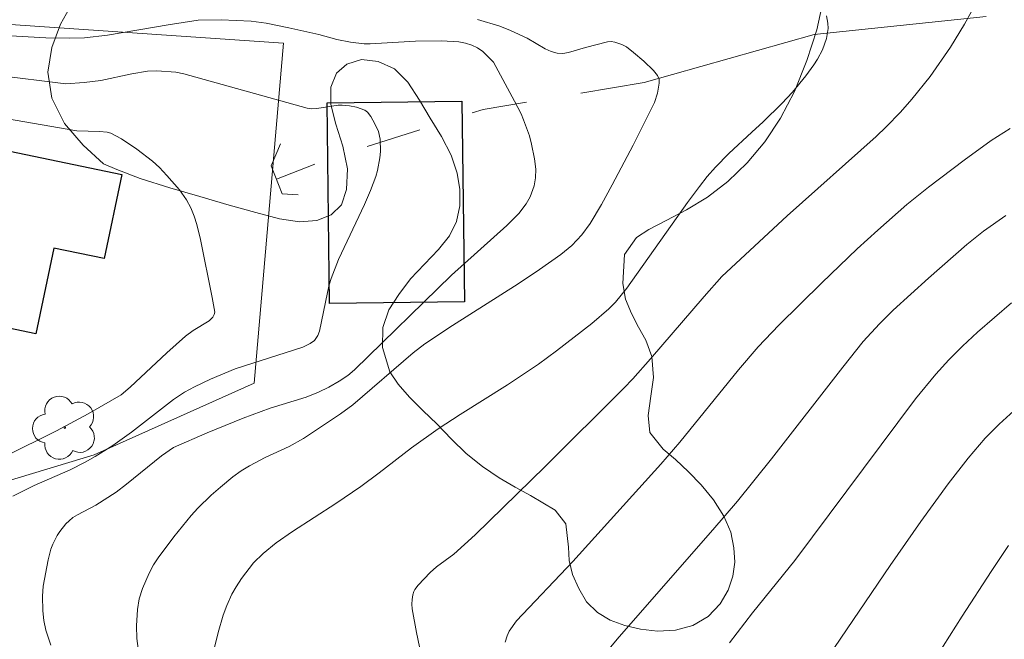
# Model space of a CAD drawing. Units: metres. Extents: x 290349 to 290864, y 1663820 to 1664385.
# Drawn here: x 290486 to 290522, y 1663954 to 1663977 of the extents above; entities that cross this region are included whole.
import ezdxf

# ---------------------------------------------------------------- set-up
doc = ezdxf.new("R2010")
doc.units = ezdxf.units.M
doc.header["$MEASUREMENT"] = 0
doc.linetypes.add('Intermitente', pattern=[48, 15, -2, 2, -2, 2, -2, 2, -2, 2, -2, 15])
for name, color, linetype, lineweight, true_color in [('Arvores_Isoladas', 7, 'Continuous', 18, 0x00ff33), ('Curvas_Intermediarias', 7, 'Continuous', 9, 0x783c14), ('Curvas_Mestras', 7, 'Continuous', 20, 0x783c14), ('Vegetacao', 7, 'Orla8', 9, 0x00ff33)]:
    doc.layers.add(name, color=color, linetype=linetype, lineweight=lineweight, true_color=true_color)
for name, color, linetype, lineweight in [('Bueiro', 8, 'Continuous', 18), ('Cerca', 8, 'Cerca', 20), ('Edificacoes', 7, 'Continuous', 30), ('Rio_Intermitente', 5, 'Intermitente', 9)]:
    doc.layers.add(name, color=color, linetype=linetype, lineweight=lineweight)
doc.styles.get("Standard").update_dxf_attribs({"font": 'arial.ttf'})
doc.linetypes.add('Cerca', pattern='A,10,0,["X",Standard,S=1,R=0,X=0,Y=-0.5],0.1', length=10.1)
doc.linetypes.add('Orla8', pattern='A,6,-0.5,["V",Standard,S=1,R=0,X=-0.5,Y=-1],-0.5,6,-0.5,["V",Standard,S=1,R=0,X=-0.5,Y=-1],-0.5', length=14)

# ---------------------------------------------------------------- blocks, each defined once
blk = doc.blocks.new('Arvore')
at = {"layer": 'Arvores_Isoladas'}
blk.add_lwpolyline([(-0.718, 0.493, 0.872324), (-0.722, -0.551, 0.862983), (0.284, -0.827, 0.900105), (0.89, 0.029, 0.863155), (0.262, 0.861, 0.882486)], format="xyb", close=True, dxfattribs=at)
blk.add_circle((0, 0), 0.0286, dxfattribs=at)

msp = doc.modelspace()

# ---------------------------------------------------------------- linework, layer by layer
at = {"layer": 'Bueiro', "flags": 128}
msp.add_lwpolyline([(290495.416, 1663972.454), (290495.085, 1663971.649), (290495.476, 1663970.639), (290496.057, 1663970.596)], dxfattribs=at)
at = {"layer": 'Cerca', "flags": 128}
msp.add_lwpolyline([(290476.969, 1663957.631), (290488.674, 1663961.178), (290494.464, 1663963.773), (290495.536, 1663976.097), (290479.095, 1663977.222)], dxfattribs=at)
at = {"layer": 'Curvas_Intermediarias', "flags": 128}
for points, elevation in [([(290492.959, 1663953.906), (290493.161, 1663954.74), (290493.345, 1663955.369), (290493.471, 1663955.716), (290493.663, 1663956.129), (290493.813, 1663956.393), (290494.009, 1663956.693), (290494.449, 1663957.262), (290494.79, 1663957.603), (290495.26, 1663957.981), (290495.851, 1663958.399), (290497.432, 1663959.409), (290498.327, 1663960.024), (290499.003, 1663960.522), (290500.17, 1663961.436), (290501.139, 1663962.122), (290501.928, 1663962.641), (290503.647, 1663963.71), (290504.771, 1663964.461), (290505.425, 1663964.94), (290506.068, 1663965.435), (290506.704, 1663965.94), (290507.322, 1663966.464), (290507.561, 1663966.713), (290507.974, 1663967.218), (290510.17, 1663970.317), (290510.602, 1663970.903), (290510.887, 1663971.259), (290511.19, 1663971.6), (290511.664, 1663972.095), (290512.498, 1663972.877), (290512.917, 1663973.241), (290513.592, 1663973.909), (290513.974, 1663974.315), (290514.463, 1663974.909), (290514.75, 1663975.309), (290514.882, 1663975.516), (290515.066, 1663975.853), (290515.203, 1663976.261), (290515.266, 1663976.631), (290515.261, 1663976.817), (290515.205, 1663977.089)], 86), ([(290500.73, 1663952.953), (290500.354, 1663954.736), (290500.194, 1663955.591), (290500.181, 1663955.761), (290500.19, 1663955.932), (290500.213, 1663956.099), (290500.25, 1663956.22), (290500.291, 1663956.294), (290500.416, 1663956.448), (290500.845, 1663956.909), (290501.077, 1663957.116), (290501.699, 1663957.576), (290502.482, 1663958.279), (290505.013, 1663960.758), (290507.869, 1663963.593), (290508.188, 1663963.927), (290508.834, 1663964.658), (290510.777, 1663966.919), (290511.42, 1663967.645), (290513.782, 1663969.835), (290517.013, 1663972.718), (290517.371, 1663973.061), (290517.888, 1663973.596), (290518.302, 1663974.062), (290518.96, 1663974.884), (290519.708, 1663975.952), (290520.215, 1663976.791), (290520.463, 1663977.247)], 87), ([(290487.094, 1663954.279), (290486.919, 1663954.816), (290486.845, 1663955.171), (290486.808, 1663955.524), (290486.796, 1663956.057), (290486.825, 1663956.416), (290487.002, 1663957.367), (290487.103, 1663957.754), (290487.173, 1663957.939), (290487.328, 1663958.248), (290487.422, 1663958.396), (290487.636, 1663958.67), (290487.757, 1663958.789), (290487.901, 1663958.902), (290488.06, 1663959), (290488.734, 1663959.349), (290489.467, 1663959.822), (290489.844, 1663960.108), (290491.107, 1663961.144), (290491.544, 1663961.442), (290492.764, 1663961.977), (290494.07, 1663962.51), (290495.052, 1663962.866), (290496.346, 1663963.271), (290496.794, 1663963.45), (290497.178, 1663963.634), (290497.548, 1663963.843), (290497.858, 1663964.051), (290498.106, 1663964.263), (290501.619, 1663967.69), (290503.623, 1663969.491), (290504.055, 1663969.918), (290504.326, 1663970.271), (290504.467, 1663970.526), (290504.612, 1663970.931), (290504.664, 1663971.214), (290504.671, 1663971.535), (290504.631, 1663971.9), (290504.52, 1663972.442), (290504.44, 1663972.74), (290504.233, 1663973.322), (290504.14, 1663973.536), (290503.902, 1663974), (290503.143, 1663975.408), (290502.754, 1663975.794), (290502.566, 1663975.925), (290502.352, 1663976.026), (290502.124, 1663976.1), (290501.89, 1663976.145), (290501.256, 1663976.184), (290500.311, 1663976.165), (290498.672, 1663976.067), (290498.448, 1663976.071), (290497.953, 1663976.139), (290497.461, 1663976.227), (290496.81, 1663976.408), (290495.724, 1663976.657), (290494.908, 1663976.824), (290494.361, 1663976.899), (290493.266, 1663976.942), (290492.443, 1663976.925), (290491.346, 1663976.764), (290489.152, 1663976.383), (290488.323, 1663976.288), (290487.763, 1663976.277), (290486.922, 1663976.295), (290485.432, 1663976.374)], 84), ([(290485.107, 1663974.934), (290487.643, 1663974.619), (290488.312, 1663974.666), (290488.911, 1663974.744), (290490.037, 1663974.989), (290490.601, 1663975.085), (290490.943, 1663975.098), (290491.631, 1663975.046), (290491.913, 1663974.988), (290496.388, 1663973.739), (290496.559, 1663973.718), (290496.733, 1663973.726), (290497.506, 1663973.844), (290497.66, 1663973.849), (290497.918, 1663973.827), (290498.176, 1663973.774), (290498.474, 1663973.667), (290498.575, 1663973.59), (290498.693, 1663973.44), (290498.841, 1663973.177), (290498.969, 1663972.899), (290499.036, 1663972.613), (290499.042, 1663972.165), (290499.022, 1663971.937), (290498.936, 1663971.486), (290498.871, 1663971.27), (290498.678, 1663970.758), (290498.461, 1663970.252), (290497.524, 1663968.25), (290497.255, 1663967.568), (290497.182, 1663967.335), (290497.12, 1663967.056), (290496.829, 1663965.655), (290496.769, 1663965.497), (290496.655, 1663965.326), (290496.496, 1663965.21), (290496.23, 1663965.081), (290493.777, 1663964.288), (290492.883, 1663963.92), (290492.305, 1663963.646), (290491.941, 1663963.445), (290491.546, 1663963.183), (290490.016, 1663961.996), (290489.344, 1663961.518), (290488.708, 1663961.112), (290488.348, 1663960.912), (290487.794, 1663960.635), (290486.495, 1663960.064), (290485.723, 1663959.681)], 83), ([(290485.434, 1663961.117), (290487.307, 1663962.051), (290488.449, 1663962.667), (290489.647, 1663963.353), (290489.976, 1663963.623), (290491.303, 1663964.876), (290491.982, 1663965.483), (290492.257, 1663965.681), (290492.838, 1663966.036), (290492.965, 1663966.17), (290493.017, 1663966.266), (290493.038, 1663966.352), (290492.948, 1663966.874), (290492.52, 1663968.977), (290492.384, 1663969.521), (290492.288, 1663969.831), (290492.17, 1663970.134), (290492.019, 1663970.417), (290491.756, 1663970.786), (290491.305, 1663971.304), (290491.032, 1663971.588), (290490.788, 1663971.814), (290490.217, 1663972.254), (290489.66, 1663972.632), (290489.269, 1663972.829), (290489.139, 1663972.869), (290488.861, 1663972.9), (290488.045, 1663972.921), (290483.008, 1663973.788)], 82), ([(290503.566, 1663954.387), (290503.63, 1663954.613), (290503.706, 1663954.78), (290503.975, 1663955.161), (290506.013, 1663957.309), (290509.202, 1663960.839), (290509.89, 1663961.637), (290512.019, 1663964.261), (290512.731, 1663965.087), (290513.482, 1663965.877), (290515.04, 1663967.408), (290516.324, 1663968.648), (290517.065, 1663969.324), (290518.123, 1663970.245), (290518.904, 1663970.873), (290520.195, 1663971.851), (290521.182, 1663972.563), (290521.865, 1663973.008)], 88), ([(290521.71, 1663969.846), (290520.897, 1663969.288), (290520.289, 1663968.802), (290518.9, 1663967.574), (290517.63, 1663966.418), (290517.133, 1663965.925), (290516.543, 1663965.279), (290515.797, 1663964.349), (290513.212, 1663961.029), (290511.98, 1663959.495), (290511.086, 1663958.452), (290507.69, 1663954.58), (290506.688, 1663953.385)], 89), ([(290514.145, 1663952.197), (290517.511, 1663957.169), (290518.628, 1663958.757), (290519.613, 1663960.122), (290520.342, 1663961.06), (290520.962, 1663961.78), (290521.466, 1663962.289), (290521.993, 1663962.775)], 91), ([(290518.063, 1663952.063), (290520.126, 1663955.33), (290521.175, 1663956.95), (290521.801, 1663957.886)], 92)]:
    msp.add_lwpolyline(points, dxfattribs=dict(at, elevation=elevation))
at = {"layer": 'Curvas_Mestras', "flags": 128}
for points, elevation in [([(290502.562, 1663976.954), (290503.372, 1663976.707), (290503.762, 1663976.559), (290504.363, 1663976.273), (290505.01, 1663975.888), (290505.229, 1663975.791), (290505.454, 1663975.733), (290505.652, 1663975.725), (290505.856, 1663975.754), (290506.478, 1663975.941), (290507.275, 1663976.146), (290507.408, 1663976.157), (290507.539, 1663976.138), (290507.795, 1663976.048), (290507.956, 1663975.966), (290508.218, 1663975.764), (290508.593, 1663975.444), (290508.937, 1663975.102), (290509.088, 1663974.923), (290509.139, 1663974.798), (290509.144, 1663974.651), (290509.083, 1663974.28), (290508.974, 1663973.947), (290508.198, 1663972.396), (290507.447, 1663970.96), (290507.052, 1663970.255), (290506.639, 1663969.565), (290506.336, 1663969.146), (290505.977, 1663968.768), (290505.577, 1663968.438), (290504.812, 1663967.899), (290504.031, 1663967.378), (290501.652, 1663965.862), (290500.648, 1663965.196), (290500.229, 1663964.869), (290498.042, 1663962.993), (290497.591, 1663962.66), (290496.249, 1663961.768), (290495.738, 1663961.484), (290494.87, 1663961.074), (290494.302, 1663960.783), (290493.994, 1663960.591), (290493.698, 1663960.378), (290493.243, 1663960.009), (290492.909, 1663959.712), (290492.43, 1663959.244), (290492.181, 1663958.972), (290491.558, 1663958.21), (290490.989, 1663957.447), (290490.82, 1663957.195), (290490.656, 1663956.886), (290490.419, 1663956.337), (290490.305, 1663955.96), (290490.239, 1663955.57), (290490.205, 1663954.973), (290490.217, 1663954.518), (290490.455, 1663952.731)], 85), ([(290521.91, 1663966.685), (290520.685, 1663965.617), (290520.132, 1663965.113), (290519.641, 1663964.617), (290519.17, 1663964.102), (290518.431, 1663963.2), (290514.064, 1663957.346), (290512.529, 1663955.455), (290511.689, 1663954.367)], 90)]:
    msp.add_lwpolyline(points, dxfattribs=dict(at, elevation=elevation))
at = {"layer": 'Edificacoes', "flags": 128}
for points in [[(290497.2, 1663966.659), (290497.111, 1663973.932), (290501.998, 1663973.991), (290502.084, 1663966.718)], [(290481.417, 1663966.633), (290482.706, 1663972.792), (290489.674, 1663971.333), (290489.037, 1663968.287), (290487.201, 1663968.672), (290486.549, 1663965.558)]]:
    msp.add_lwpolyline(points, close=True, dxfattribs=at)
at = {"layer": 'Rio_Intermitente', "flags": 128}
msp.add_lwpolyline([(290699.331, 1663825.565), (290699.232, 1663826.042), (290698.86, 1663827.995), (290698.566, 1663829.647), (290698.502, 1663830.172), (290698.393, 1663830.807), (290698.25, 1663831.855), (290698.132, 1663833.194), (290698.067, 1663834.741), (290698.061, 1663836.137), (290698.064, 1663836.823), (290698.09, 1663837.418), (290698.089, 1663838.448), (290698.102, 1663839.98), (290698.1, 1663841.679), (290698.035, 1663843.094), (290697.981, 1663844.409), (290697.938, 1663845.839), (290697.887, 1663847.588), (290697.758, 1663849.187), (290697.626, 1663850.066), (290697.633, 1663850.498), (290697.651, 1663851.114), (290697.714, 1663851.891), (290697.765, 1663852.706), (290697.75, 1663853.402), (290697.678, 1663854.045), (290697.528, 1663854.648), (290697.314, 1663855.316), (290697.018, 1663856.011), (290696.695, 1663856.751), (290696.373, 1663857.462), (290695.725, 1663858.792), (290695.196, 1663860.046), (290694.615, 1663861.516), (290694.019, 1663863.076), (290693.55, 1663864.394), (290693.355, 1663865.08), (290693.19, 1663865.906), (290693.02, 1663866.944), (290692.873, 1663868.149), (290692.741, 1663869.348), (290692.455, 1663870.464), (290692.081, 1663871.307), (290691.837, 1663871.745), (290691.421, 1663872.312), (290690.89, 1663873.069), (290690.306, 1663873.881), (290689.838, 1663874.552), (290689.437, 1663875.196), (290689.111, 1663875.828), (290688.894, 1663876.367), (290688.744, 1663876.831), (290688.571, 1663877.441), (290688.394, 1663878.284), (290688.195, 1663879.126), (290688.019, 1663879.858), (290687.831, 1663880.579), (290687.527, 1663881.454), (290687.137, 1663882.673), (290686.582, 1663884.223), (290685.959, 1663885.751), (290685.229, 1663887.156), (290684.712, 1663888.143), (290684.54, 1663888.523), (290684.004, 1663889.652), (290683.25, 1663891.231), (290682.25, 1663893.146), (290681.183, 1663894.997), (290680.486, 1663896.239), (290679.808, 1663897.449), (290679.126, 1663898.705), (290678.384, 1663900.162), (290677.526, 1663901.773), (290676.901, 1663902.901), (290676.362, 1663903.797), (290675.983, 1663904.483), (290675.579, 1663905.103), (290675.122, 1663905.708), (290674.65, 1663906.244), (290674.085, 1663906.788), (290673.397, 1663907.333), (290672.488, 1663907.927), (290671.31, 1663908.615), (290670.008, 1663909.303), (290668.938, 1663909.856), (290667.887, 1663910.274), (290666.709, 1663910.718), (290665.281, 1663911.251), (290663.964, 1663911.856), (290663.235, 1663912.154), (290662.065, 1663912.639), (290660.445, 1663913.368), (290658.579, 1663914.114), (290656.84, 1663914.889), (290655.976, 1663915.226), (290655.408, 1663915.516), (290654.473, 1663915.933), (290653.414, 1663916.378), (290652.199, 1663916.856), (290651.092, 1663917.165), (290650.019, 1663917.422), (290649.136, 1663917.596), (290648.647, 1663917.737), (290647.892, 1663917.767), (290646.684, 1663917.785), (290645.051, 1663917.845), (290643.219, 1663918.017), (290641.432, 1663918.329), (290639.82, 1663918.647), (290638.938, 1663918.883), (290638.115, 1663919.162), (290636.93, 1663919.612), (290635.478, 1663920.278), (290633.874, 1663921.069), (290632.31, 1663921.934), (290630.784, 1663922.71), (290629.629, 1663923.265), (290628.686, 1663923.744), (290627.123, 1663924.449), (290625.226, 1663925.431), (290623.21, 1663926.696), (290621.661, 1663927.701), (290620.823, 1663928.286), (290620.191, 1663928.87), (290619.076, 1663929.75), (290617.718, 1663930.901), (290616.251, 1663932.192), (290614.949, 1663933.5), (290614.376, 1663934.225), (290613.964, 1663934.657), (290613.051, 1663935.533), (290611.906, 1663936.83), (290610.633, 1663938.361), (290609.51, 1663939.805), (290608.941, 1663940.652), (290608.667, 1663941.187), (290608.005, 1663942.182), (290607.016, 1663943.62), (290605.687, 1663945.203), (290604.418, 1663946.55), (290603.763, 1663947.267), (290603.281, 1663947.745), (290602.584, 1663948.152), (290602.175, 1663948.46), (290601.733, 1663948.875), (290601.332, 1663949.329), (290601.013, 1663949.761), (290600.556, 1663950.553), (290600.26, 1663951.21), (290600.031, 1663951.701), (290599.807, 1663952.195), (290599.762, 1663952.296), (290598.606, 1663953.201), (290597.119, 1663953.908), (290595.401, 1663954.381), (290593.252, 1663954.538), (290590.594, 1663954.633), (290589.976, 1663955.082), (290588.923, 1663955.959), (290587.177, 1663956.968), (290585.269, 1663957.415), (290583.742, 1663957.629), (290581.808, 1663957.298), (290580.025, 1663956.602), (290579.095, 1663956.602), (290576.643, 1663957.594), (290573.872, 1663958.52), (290572.916, 1663959.137), (290569.04, 1663962.595), (290566.497, 1663964.823), (290562.296, 1663966.354), (290560.949, 1663966.909), (290558.454, 1663967.847), (290556.439, 1663969.126), (290553.884, 1663971.311), (290552.372, 1663972.796), (290550.932, 1663973.656), (290545.478, 1663976.591), (290544.303, 1663977.286), (290534.912, 1663979.017), (290526.942, 1663977.936), (290521.667, 1663977.136), (290514.767, 1663976.407), (290508.596, 1663974.666), (290502.767, 1663973.698), (290497.252, 1663971.93), (290495.271, 1663971.167)], dxfattribs=at)
at = {"layer": 'Vegetacao', "flags": 128}
msp.add_lwpolyline([(290500.799, 1664000.496), (290501.666, 1664000.063), (290502.945, 1663999.489), (290504.411, 1663998.87), (290505.908, 1663998.244), (290507.356, 1663997.644), (290508.716, 1663997.061), (290510.001, 1663996.457), (290511.111, 1663995.765), (290512.009, 1663994.889), (290512.857, 1663993.811), (290513.729, 1663992.623), (290514.496, 1663991.422), (290515.019, 1663990.407), (290515.324, 1663989.107), (290515.573, 1663987.707), (290515.753, 1663986.123), (290515.782, 1663984.377), (290515.731, 1663982.557), (290515.599, 1663980.952), (290515.398, 1663979.839), (290515.248, 1663978.771), (290515.097, 1663977.704), (290514.853, 1663976.575), (290514.497, 1663975.463), (290514.053, 1663974.343), (290513.547, 1663973.384), (290512.972, 1663972.518), (290512.335, 1663971.763), (290511.635, 1663971.084), (290510.899, 1663970.515), (290510.137, 1663970.056), (290509.394, 1663969.675), (290508.764, 1663969.349), (290508.327, 1663969.056), (290507.889, 1663968.437), (290507.826, 1663967.389), (290507.919, 1663966.824), (290508.137, 1663966.3), (290508.399, 1663965.805), (290508.667, 1663965.328), (290508.879, 1663964.738), (290508.941, 1663963.975), (290508.846, 1663963.297), (290508.746, 1663962.602), (290508.802, 1663961.99), (290509.294, 1663961.381), (290509.731, 1663961.01), (290510.205, 1663960.565), (290510.672, 1663960.09), (290511.115, 1663959.544), (290511.489, 1663958.959), (290511.738, 1663958.368), (290511.856, 1663957.801), (290511.881, 1663957.281), (290511.812, 1663956.783), (290511.649, 1663956.272), (290511.356, 1663955.773), (290510.925, 1663955.316), (290510.369, 1663954.986), (290509.732, 1663954.823), (290509.09, 1663954.787), (290508.466, 1663954.853), (290507.898, 1663954.995), (290507.374, 1663955.189), (290506.906, 1663955.458), (290506.513, 1663955.845), (290506.233, 1663956.335), (290506.009, 1663956.841), (290505.884, 1663957.341), (290505.853, 1663957.832), (290505.767, 1663958.681), (290505.374, 1663959.176), (290504.476, 1663959.702), (290503.927, 1663960.005), (290503.347, 1663960.341), (290502.742, 1663960.75), (290502.155, 1663961.224), (290501.619, 1663961.744), (290501.095, 1663962.288), (290500.578, 1663962.789), (290500.098, 1663963.265), (290499.68, 1663963.737), (290499.387, 1663964.18), (290499.113, 1663965.062), (290499.132, 1663965.791), (290499.351, 1663966.427), (290499.707, 1663966.983), (290500.138, 1663967.56), (290500.638, 1663968.092), (290501.144, 1663968.617), (290501.544, 1663969.117), (290501.794, 1663969.637), (290501.925, 1663970.204), (290501.919, 1663970.79), (290501.82, 1663971.386), (290501.602, 1663972.042), (290501.259, 1663972.716), (290500.848, 1663973.375), (290500.461, 1663974.033), (290500.038, 1663974.681), (290499.551, 1663975.163), (290498.965, 1663975.432), (290498.36, 1663975.503), (290497.829, 1663975.341), (290497.454, 1663975.009), (290497.242, 1663974.5), (290497.241, 1663973.872), (290497.422, 1663973.157), (290497.677, 1663972.367), (290497.845, 1663971.544), (290497.819, 1663970.797), (290497.632, 1663970.238), (290497.257, 1663969.87), (290496.733, 1663969.665), (290496.109, 1663969.622), (290495.385, 1663969.729), (290494.53, 1663969.956), (290493.563, 1663970.226), (290492.496, 1663970.536), (290491.405, 1663970.859), (290490.331, 1663971.187), (290489.496, 1663971.517), (290489.009, 1663971.721), (290488.267, 1663972.402), (290487.594, 1663973.182), (290487.139, 1663974.103), (290486.99, 1663975.04), (290487.134, 1663975.944), (290487.446, 1663976.786), (290487.884, 1663977.562), (290488.346, 1663978.289), (290488.715, 1663978.966), (290489.046, 1663979.62), (290489.365, 1663980.226), (290489.733, 1663980.819), (290490.189, 1663981.37), (290490.701, 1663981.865), (290491.288, 1663982.284), (290491.925, 1663982.568), (290492.605, 1663982.759), (290493.136, 1663982.897), (290493.71, 1663983.425), (290494.335, 1663984.119), (290494.859, 1663984.771), (290495.191, 1663985.352), (290495.278, 1663985.867), (290495.198, 1663986.36), (290495.017, 1663986.894), (290494.855, 1663987.517), (290494.768, 1663988.197), (290494.85, 1663988.875), (290495.081, 1663989.498), (290495.4, 1663990.117), (290495.769, 1663990.721), (290496.119, 1663991.332), (290496.419, 1663991.934), (290496.644, 1663992.49), (290496.85, 1663993.259), (290496.832, 1663993.821), (290496.707, 1663994.346), (290496.408, 1663994.94), (290496.059, 1663995.463), (290495.436, 1663996.072), (290495.099, 1663996.462), (290494.856, 1663996.927), (290494.844, 1663997.833), (290495.25, 1663998.447), (290495.812, 1663998.976), (290496.468, 1663999.446), (290497.155, 1663999.836), (290497.885, 1664000.145), (290498.615, 1664000.382), (290499.221, 1664000.528), (290499.807, 1664000.513)], close=True, dxfattribs=at)

# ---------------------------------------------------------------- block references
at = {"layer": 'Arvores_Isoladas'}
msp.add_blockref('Arvore', (290487.607, 1663962.16), dxfattribs=at)

doc.saveas('drawing.dxf')
